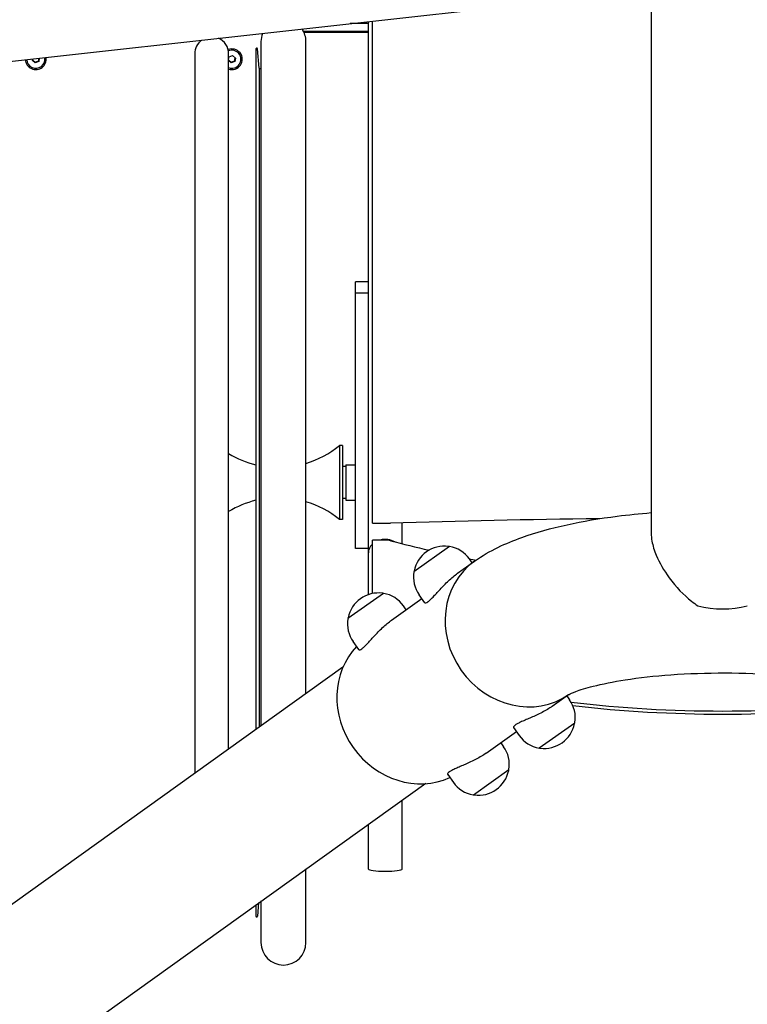
# Model space of a CAD drawing. Units: centimetres. Extents: x 3217 to 6167, y -1685 to 2415.
# Drawn here: x 3979 to 4025, y -7 to 54 of the extents above; entities that cross this region are included whole.
import ezdxf

# ---------------------------------------------------------------- set-up
doc = ezdxf.new("R2010")
doc.units = ezdxf.units.CM
doc.header["$MEASUREMENT"] = 0
doc.layers.add('InterSystem-drawing', color=7, linetype='Continuous')

msp = doc.modelspace()

# ---------------------------------------------------------------- linework, layer by layer
at = {"layer": 'InterSystem-drawing', "linetype": 'Continuous'}
for p, q in [((4018.7984, 98.9263), (4018.7984, 22.1801)), ((3968.6555, 50.4224), (4018.7984, 56.0126)), ((4001.1934, 20.9747), (4001.1934, 54.0499)), ((4001.4434, 22.8139), (4001.4434, 54.0778)), ((4001.1934, 53.4319), (3997.1608, 53.4319)), ((4001.1934, 53.3818), (3997.1848, 53.3818)), ((4001.1934, 53.9249), (4000.072, 53.9249)), ((3994.5104, 52.8023), (3994.5104, 10.2179)), ((3997.3104, 12.209), (3997.3104, 52.8023)), ((3994.1936, 52.3498), (3994.1936, 9.9926)), ((3994.3934, 51.1539), (3994.2934, 52.3539)), ((3980.281, 51.6288), (3980.2978, 51.7204)), ((3980.4573, 51.4816), (3980.281, 51.6288)), ((3980.6746, 51.5585), (3980.4573, 51.4816)), ((3980.4573, 51.5183), (3980.4573, 51.4816)), ((3980.7128, 51.7666), (3980.6746, 51.5585)), ((3980.6746, 51.5585), (3980.6746, 51.5953)), ((3981.0654, 51.7057), (3981.0654, 51.7195)), ((3990.3937, 52.0498), (3990.3937, 7.2906)), ((3992.4937, 8.7839), (3992.4937, 52.0498)), ((3992.4937, 51.698), (3992.5222, 51.8528)), ((3992.6573, 51.4816), (3992.4937, 51.6181)), ((3992.5222, 51.8528), (3992.7395, 51.9297)), ((3992.8746, 51.5585), (3992.6573, 51.4816)), ((3992.6573, 51.5183), (3992.6573, 51.4816)), ((3992.7395, 51.9297), (3992.9158, 51.7826)), ((3992.9158, 51.7826), (3992.8746, 51.5585)), ((3992.8746, 51.5585), (3992.8746, 51.5953)), ((3993.2654, 51.7057), (3993.2654, 51.7195)), ((3994.3934, 51.1539), (3994.3934, 10.1347)), ((4000.3934, 37.1349), (4000.3934, 37.8401)), ((4001.1934, 37.8401), (4000.3934, 37.8401)), ((4000.3934, 21.2458), (4000.3934, 37.1349)), ((4001.1934, 37.1349), (4000.3934, 37.1349)), ((3999.3934, 27.6498), (3999.3934, 23.0498)), ((3999.5934, 27.6498), (3999.3934, 27.6498)), ((3999.5934, 27.6498), (3999.5934, 23.0498)), ((3999.7934, 26.4498), (3999.7934, 24.2498)), ((3999.7934, 26.4498), (4000.3934, 26.4498)), ((3999.7934, 26.3498), (3999.5934, 26.3498)), ((3999.7934, 24.3498), (3999.5934, 24.3498)), ((3999.7934, 24.2498), (4000.3934, 24.2498)), ((3999.5934, 23.0498), (3999.3934, 23.0498)), ((4001.4434, 22.8139), (4002.2434, 22.8139)), ((4003.2934, 21.5421), (4003.2934, 22.8414)), ((4002.2434, 21.7708), (4001.4434, 21.7708)), ((4001.4434, 18.4342), (4001.4434, 21.7708)), ((4001.1934, 21.2458), (4000.3934, 21.2458)), ((4001.1934, 18.3659), (4001.1934, 20.9747)), ((4006.2384, 21.3639), (4004.0299, 19.7934)), ((4006.7481, 19.6993), (4007.8015, 20.4484)), ((4007.6562, 20.345), (4007.4823, 20.5895)), ((4002.1342, 18.4453), (3999.9256, 16.8748)), ((4002.6439, 16.7808), (4004.5267, 18.1197)), ((4004.7054, 17.8685), (4004.3529, 18.3642)), ((4003.5519, 17.4265), (4003.3781, 17.671)), ((4000.6011, 14.9499), (4000.2486, 15.4457)), ((3999.6125, 13.846), (3928.9495, -36.789)), ((4012.636, 11.4193), (4013.6571, 12.1454)), ((4013.5441, 12.0651), (4013.7179, 11.8206)), ((4008.5318, 8.5008), (4010.4146, 9.8397)), ((4010.236, 10.0909), (4010.5885, 9.5952)), ((4011.8324, 8.8209), (4014.0409, 10.3914)), ((4009.4398, 9.1465), (4009.6137, 8.902)), ((4007.7281, 5.9024), (4009.9367, 7.4729)), ((4006.1317, 7.1724), (4006.4842, 6.6767)), ((4004.7644, 6.601), (3934.1015, -44.034)), ((4003.2934, 1.2738), (4003.2934, 5.555)), ((4001.1934, 1.2738), (4001.1934, 4.0617)), ((3997.3104, -3.2927), (3997.3104, 1.3005)), ((3994.1936, -0.9159), (3994.1936, -1.6502)), ((3994.3651, -0.7939), (3994.2934, -1.6544)), ((3994.5104, -0.6906), (3994.5104, -3.2927))]:
    msp.add_line(p, q, dxfattribs=at)
for centre, radius, start, end in [((3995.9104, 52.8023), 1.4, 0, 34.236075), ((3991.4437, 52.0498), 1.05, 126.553682, 180), ((3991.4437, 52.0498), 1.05, 0, 66.168976), ((3995.9104, 52.8023), 1.4, 158.486584, 180), ((3994.2436, 52.3498), 0.05, 4.763642, 180), ((3995.5934, 53.2324), 2.4, 240, 243.174901), ((3995.5934, 32.2931), 6, 286.628156, 309.29648), ((3995.5934, 32.2931), 6, 238.89493, 256.508297), ((3995.5934, 18.4065), 6, 103.491703, 121.10507), ((3995.5934, 18.4065), 6, 50.70352, 73.371844), ((4005.9307, 19.4584), 1.9326, 82.163288, 168.669938), ((4006.1874, 21.3235), 0.05, 39.256231, 82.163288), ((4006.25, 21.3476), 0.02, 79.924178, 125.416613), ((4005.9176, 19.4769), 1.92, 35.416613, 79.924178), ((4005.9176, 19.4769), 1.92, 170.909047, 215.416613), ((4004.0414, 19.7771), 0.02, 125.416613, 170.909047), ((4004.0848, 19.8283), 0.05, 168.669938, 211.576994), ((4001.8264, 16.5399), 1.9326, 82.163288, 168.669938), ((4002.0831, 18.4049), 0.05, 39.256231, 82.163288), ((4002.1457, 18.429), 0.02, 79.924178, 125.416613), ((4001.8133, 16.5583), 1.92, 35.416613, 79.924178), ((4001.8133, 16.5583), 1.92, 170.909047, 215.416613), ((3999.9372, 16.8585), 0.02, 125.416613, 170.909047), ((3999.9805, 16.9098), 0.05, 168.669938, 211.576994), ((4012.1532, 10.7079), 1.92, 350.909047, 35.416613), ((4012.1401, 10.7263), 1.9326, 262.163288, 348.669938), ((4013.986, 10.3564), 0.05, 348.669938, 31.576994), ((4014.0293, 10.4077), 0.02, 305.416613, 350.909047), ((4012.1532, 10.7079), 1.92, 215.416613, 259.924178), ((4008.0489, 7.7894), 1.92, 350.909047, 35.416613), ((4011.8208, 8.8372), 0.02, 259.924178, 305.416613), ((4011.8834, 8.8613), 0.05, 219.256231, 262.163288), ((4008.0359, 7.8078), 1.9326, 262.163288, 348.669938), ((4009.8818, 7.4379), 0.05, 348.669938, 31.576994), ((4009.9251, 7.4892), 0.02, 305.416613, 350.909047), ((4008.0489, 7.7894), 1.92, 215.416613, 259.924178), ((4007.7165, 5.9187), 0.02, 259.924178, 305.416613), ((4007.7792, 5.9428), 0.05, 219.256231, 262.163288), ((3994.2436, -1.6502), 0.05, 180, 355.236358), ((3995.9104, -3.2927), 1.4, 180, 0)]:
    msp.add_arc(centre, radius, start, end, dxfattribs=at)
for centre, major_axis, ratio, start_param, end_param in [((3992.6984, 51.7057), (0.65, 0), 0.9859704, 4.392087, 8.2249445), ((3992.6984, 51.7057), (0.567, 0), 0.9859704, 4.3431103, 8.2501124), ((3980.4984, 51.7057), (0.65, 0), 0.9859704, 3.1966938, 6.4532696), ((3980.4984, 51.7057), (0.567, 0), 0.9859704, 3.1882665, 6.4616969), ((4002.2434, 22.9608), (1.25, 0), 0.1175424, 4.712389, 4.9741884), ((4023.2434, 13.7487), (79.8878, 0), 0.1175424, 1.6669325, 1.8325957), ((4002.2434, 20.9747), (1.05, 0), 0.7924366, 2.4370452, 3.1415927), ((4002.2434, 20.9747), (1.05, 0), 0.7924366, 0.9609999, 1.8656632), ((4002.2434, 20.547), (1.25, 0), 0.9790444, 1.3089969, 1.5707963), ((4023.2434, 97.2777), (79.8878, 0), 0.9790444, 4.4505896, 4.4816447), ((4010.7455, 16.3084), (2.9439, -4.14), 0.9076734, 3.1415927, 6.2741915), ((4010.7455, 16.3084), (2.9439, -4.14), 0.9076734, 3.1415927, 6.2741915), ((4023.2434, 97.2777), (79.8878, 0), 0.9790444, 4.5136695, 4.5191658), ((4023.2434, 20.624), (4.445, 0), 0.7071068, 4.3593752, 5.0654028), ((4004.0077, 11.5172), (2.9439, -4.14), 0.9076734, 3.3130836, 6.1116944), ((4023.2434, 89.3355), (79.8878, 0), 0.9790444, 4.5941012, 4.8306768), ((4023.2434, 89.3355), (80.0878, 0), 0.9790444, 4.595711, 4.8290669), ((4002.2434, 1.2738), (1.05, 0), 0.1175424, 3.1415927, 6.2831853)]:
    msp.add_ellipse(centre, major_axis=major_axis, ratio=ratio, start_param=start_param, end_param=end_param, dxfattribs=at)
for points in [[(3980.2869, 51.6609), (3980.3432, 51.6173), (3980.4, 51.5697), (3980.4573, 51.5183)], [(3980.4573, 51.5183), (3980.5297, 51.5477), (3980.6022, 51.5733), (3980.6746, 51.5953)], [(3980.6746, 51.5953), (3980.6855, 51.6572), (3980.6958, 51.7141), (3980.7055, 51.7658)], [(3992.4869, 51.6609), (3992.5432, 51.6173), (3992.6, 51.5697), (3992.6573, 51.5183)], [(3992.6573, 51.5183), (3992.7297, 51.5477), (3992.8022, 51.5733), (3992.8746, 51.5953)], [(3992.8746, 51.5953), (3992.8867, 51.6643), (3992.8984, 51.7285), (3992.9097, 51.7877)]]:
    msp.add_open_spline(points, degree=3, dxfattribs=at)
for points, knots in [([(4007.8015, 20.4484), (4008.7793, 21.1437), (4009.7316, 21.5642), (4010.7417, 21.9266), (4012.5196, 22.5645), (4014.5016, 22.9731), (4016.6889, 23.2538), (4017.3761, 23.342), (4018.081, 23.4156), (4018.7984, 23.4746)], [0, 0, 0, 0, 1, 1, 1, 2, 2, 2, 3, 3, 3, 3]), ([(4018.7984, 22.1801), (4018.7984, 22.0286), (4018.814, 21.8684), (4018.8446, 21.701), (4018.8961, 21.4185), (4018.9891, 21.121), (4019.1165, 20.8175), (4019.3142, 20.3468), (4019.5901, 19.8712), (4019.9165, 19.4223), (4020.3356, 18.846), (4020.8202, 18.3374), (4021.3126, 17.9536), (4021.4391, 17.855), (4021.5707, 17.7611), (4021.7066, 17.6747)], [0, 0, 0, 0, 1, 1, 1, 2, 2, 2, 3, 3, 3, 4, 4, 4, 5, 5, 5, 5]), ([(4004.8895, 17.9153), (4004.9312, 17.945), (4004.9801, 17.9857), (4005.0352, 18.037), (4005.0903, 18.0882), (4005.1516, 18.1499), (4005.2178, 18.2194), (4005.2839, 18.2889), (4005.355, 18.3662), (4005.4292, 18.4474), (4005.5033, 18.5286), (4005.5807, 18.6136), (4005.6586, 18.6978), (4005.7364, 18.782), (4005.8203, 18.8712), (4005.9084, 18.9615), (4005.9965, 19.0518), (4006.0888, 19.1431), (4006.1829, 19.2313), (4006.277, 19.3195), (4006.3732, 19.4048), (4006.4684, 19.4837), (4006.5637, 19.5627), (4006.658, 19.6353), (4006.7481, 19.6993)], [0, 0, 0, 0, 1, 1, 1, 2, 2, 2, 3, 3, 3, 4, 4, 4, 5, 5, 5, 6, 6, 6, 7, 7, 7, 8, 8, 8, 8]), ([(4004.7054, 17.8685), (4004.7076, 17.8654), (4004.7101, 17.8627), (4004.7129, 17.8604), (4004.7275, 17.8483), (4004.7506, 17.8466), (4004.7807, 17.856), (4004.8108, 17.8653), (4004.8479, 17.8857), (4004.8895, 17.9153)], [0, 0, 0, 0, 1, 1, 1, 2, 2, 2, 3, 3, 3, 3]), ([(4000.6011, 14.9499), (4000.6033, 14.9469), (4000.6058, 14.9442), (4000.6086, 14.9418), (4000.6233, 14.9298), (4000.6464, 14.9281), (4000.6765, 14.9374), (4000.7065, 14.9468), (4000.7436, 14.9672), (4000.7853, 14.9968), (4000.827, 15.0265), (4000.8759, 15.0672), (4000.931, 15.1184), (4000.9861, 15.1697), (4001.0474, 15.2314), (4001.1135, 15.3009), (4001.1797, 15.3703), (4001.2507, 15.4477), (4001.3249, 15.5289), (4001.3991, 15.6101), (4001.4764, 15.6951), (4001.5543, 15.7793), (4001.6322, 15.8634), (4001.7161, 15.9527), (4001.8042, 16.043), (4001.8923, 16.1333), (4001.9845, 16.2245), (4002.0787, 16.3128), (4002.1728, 16.401), (4002.269, 16.4863), (4002.3642, 16.5652), (4002.4594, 16.6441), (4002.5538, 16.7167), (4002.6439, 16.7808)], [0, 0, 0, 0, 1, 1, 1, 2, 2, 2, 3, 3, 3, 4, 4, 4, 5, 5, 5, 6, 6, 6, 7, 7, 7, 8, 8, 8, 9, 9, 9, 10, 10, 10, 11, 11, 11, 11]), ([(4013.6448, 12.1385), (4013.6448, 12.1385), (4013.6581, 12.1464), (4013.6836, 12.1595), (4013.749, 12.1933), (4013.8941, 12.2605), (4014.1009, 12.3372), (4014.3698, 12.4371), (4014.7429, 12.5541), (4015.1918, 12.6677), (4015.7503, 12.809), (4016.4266, 12.946), (4017.1809, 13.0631), (4018.0441, 13.1972), (4019.01, 13.3057), (4020.0268, 13.3793), (4021.1107, 13.4578), (4022.2527, 13.4968), (4023.392, 13.4931), (4024.5512, 13.4894), (4025.7078, 13.4416), (4026.7976, 13.3535), (4027.8642, 13.2673), (4028.8672, 13.1423), (4029.744, 12.9915), (4030.5546, 12.8521), (4031.2583, 12.6893), (4031.7944, 12.5316), (4032.2388, 12.4009), (4032.5687, 12.2711), (4032.7313, 12.1948), (4032.8032, 12.1611), (4032.842, 12.1385), (4032.842, 12.1385)], [0, 0, 0, 0, 1, 1, 1, 2, 2, 2, 3, 3, 3, 4, 4, 4, 5, 5, 5, 6, 6, 6, 7, 7, 7, 8, 8, 8, 9, 9, 9, 10, 10, 10, 11, 11, 11, 11]), ([(4012.636, 11.4193), (4012.5459, 11.3553), (4012.4464, 11.29), (4012.3405, 11.226), (4012.2347, 11.1619), (4012.1226, 11.0991), (4012.0083, 11.0391), (4011.8941, 10.9792), (4011.7776, 10.922), (4011.6634, 10.8684), (4011.5492, 10.8149), (4011.4373, 10.7649), (4011.3323, 10.719), (4011.2272, 10.6731), (4011.1215, 10.6279), (4011.0205, 10.5845), (4010.9194, 10.5411), (4010.823, 10.4994), (4010.7357, 10.4597), (4010.6483, 10.4201), (4010.5699, 10.3824), (4010.5034, 10.3472), (4010.4369, 10.312), (4010.3824, 10.2792), (4010.3407, 10.2495)], [0, 0, 0, 0, 1, 1, 1, 2, 2, 2, 3, 3, 3, 4, 4, 4, 5, 5, 5, 6, 6, 6, 7, 7, 7, 8, 8, 8, 8]), ([(4010.3407, 10.2495), (4010.299, 10.2199), (4010.2676, 10.1915), (4010.2489, 10.1662), (4010.2302, 10.1408), (4010.2242, 10.1185), (4010.2308, 10.1007), (4010.232, 10.0973), (4010.2338, 10.094), (4010.236, 10.0909)], [0, 0, 0, 0, 1, 1, 1, 2, 2, 2, 3, 3, 3, 3]), ([(4008.5318, 8.5008), (4008.4417, 8.4367), (4008.3421, 8.3715), (4008.2363, 8.3074), (4008.1304, 8.2434), (4008.0183, 8.1806), (4007.9041, 8.1206), (4007.7899, 8.0607), (4007.6733, 8.0035), (4007.5592, 7.9499), (4007.445, 7.8964), (4007.3331, 7.8464), (4007.2281, 7.8005), (4007.123, 7.7545), (4007.0173, 7.7094), (4006.9162, 7.666), (4006.8152, 7.6226), (4006.7188, 7.5809), (4006.6314, 7.5412), (4006.5441, 7.5016), (4006.4657, 7.4639), (4006.3992, 7.4287), (4006.3327, 7.3934), (4006.2782, 7.3606), (4006.2365, 7.331)], [0, 0, 0, 0, 1, 1, 1, 2, 2, 2, 3, 3, 3, 4, 4, 4, 5, 5, 5, 6, 6, 6, 7, 7, 7, 8, 8, 8, 8]), ([(4006.2365, 7.331), (4006.1948, 7.3013), (4006.1634, 7.273), (4006.1447, 7.2477), (4006.1259, 7.2223), (4006.1199, 7.1999), (4006.1265, 7.1822), (4006.1278, 7.1788), (4006.1295, 7.1755), (4006.1317, 7.1724)], [0, 0, 0, 0, 1, 1, 1, 2, 2, 2, 3, 3, 3, 3])]:
    msp.add_open_spline(points, degree=3, knots=knots, dxfattribs=at)

doc.saveas('drawing.dxf')
